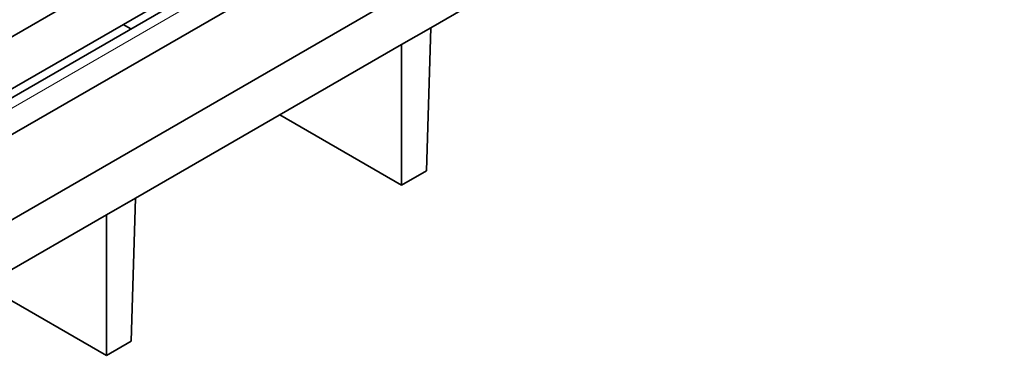
# Model space of a CAD drawing. Units: millimetres. Extents: x 1737 to 3519, y -26 to 1234.
# Drawn here: x 3375 to 3391, y 847 to 853 of the extents above; entities that cross this region are included whole.
import ezdxf

# ---------------------------------------------------------------- set-up
doc = ezdxf.new("R2010")
doc.units = ezdxf.units.MM
doc.header["$LTSCALE"] = 2
doc.layers.get('0').update_dxf_attribs({"color": 1, "lineweight": 9})
doc.layers.add('320562', color=7, linetype='Continuous', lineweight=9)

# ---------------------------------------------------------------- blocks, each defined once
blk = doc.blocks.new('1059461-M_001_ISO_view')
at = {"linetype": 'Continuous', "lineweight": 18}
blk.add_line((173.385, -61.663), (154.795, -72.395), dxfattribs=at)
at = {"linetype": 'Continuous', "lineweight": 35}
for p, q in [((174.292, -61.577), (155.174, -72.614)), ((156.223, -73.415), (175.68, -62.182)), ((170.597, -65.941), (166.199, -68.48)), ((153.771, -71.804), (162.48, -66.776)), ((154.645, -72.308), (163.354, -67.281)), ((158.055, -70.193), (162.476, -67.64)), ((161.113, -68.427), (161.241, -68.501)), ((165.717, -68.758), (166.199, -68.48)), ((166.199, -68.48), (166.127, -70.848)), ((161.319, -71.297), (165.717, -68.758)), ((165.717, -68.758), (165.717, -71.084)), ((163.702, -69.921), (165.717, -71.084)), ((166.127, -70.848), (165.717, -71.084)), ((161.319, -71.297), (160.839, -71.574)), ((161.248, -73.665), (161.319, -71.297)), ((156.441, -74.113), (160.839, -71.574)), ((160.839, -73.901), (160.839, -71.574)), ((160.839, -73.901), (158.823, -72.737)), ((161.248, -73.665), (160.839, -73.901))]:
    blk.add_line(p, q, dxfattribs=at)

msp = doc.modelspace()

# ---------------------------------------------------------------- block references
at = {"layer": '320562'}
msp.add_blockref('1059461-M_001_ISO_view', (3215.12, 921.292), dxfattribs=at)

doc.saveas('drawing.dxf')
